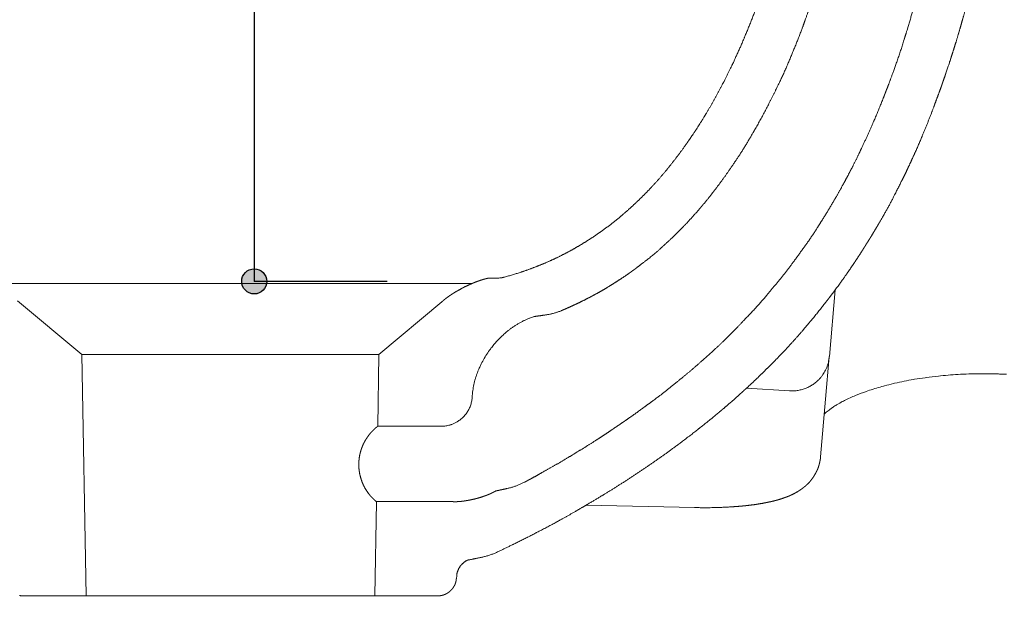
# Model space of a CAD drawing. Units: millimetres. Extents: x -990 to 960, y -1385 to 1442.
# Drawn here: x 523 to 680, y -659 to -566 of the extents above; entities that cross this region are included whole.
import ezdxf

# ---------------------------------------------------------------- set-up
doc = ezdxf.new("R2010")
doc.units = ezdxf.units.MM
doc.header["$LTSCALE"] = 50.8
doc.header["$PDMODE"] = 1
doc.header["$PDSIZE"] = -2
doc.layers.add('ADF70-2002', color=7, linetype='Continuous')
doc.layers.add('notes', color=7, linetype='Continuous')
doc.styles.add('ＭＳ ゴシック', font='txt', dxfattribs={"bigfont": 'ＭＳ ゴシック'})
doc.dimstyles.new('tform線あり', dxfattribs={"dimtxt": 24.432617, "dimasz": 3.999756, "dimexe": 0, "dimexo": 25, "dimgap": 0.5, "dimtad": 1, "dimdec": 1, "dimzin": 11, "dimdsep": 46, "dimtxsty": 'ＭＳ ゴシック', "dimblk": 'DOT', "dimcen": 0, "dimazin": 0, "dimtfac": 1, "dimtdec": 1, "dimtix": 1, "dimtmove": 0, "dimatfit": 0, "dimldrblk": 'DOT', "dimfxl": 1, "dimfrac": 2, "dimtolj": 1, "dimtzin": 11, "dimarcsym": 0})

# ---------------------------------------------------------------- blocks, each defined once
blk = doc.blocks.new('*D15')
at = {"linetype": 'Continuous', "lineweight": -2}
h = blk.add_hatch(color=0, dxfattribs=at)
edge = h.paths.add_edge_path()
edge.add_arc((557.09, -752.14), 2, 0, 360, ccw=False)
h = blk.add_hatch(color=0, dxfattribs=at)
edge = h.paths.add_edge_path()
edge.add_arc((782.09, -752.14), 2, 0, 360, ccw=False)
at = {"color": 0, "linetype": 'Continuous', "lineweight": -2}
for p, q in [((782.09, -647.34), (782.09, -752.14)), ((557.09, -683.18), (557.09, -752.14)), ((782.09, -752.14), (557.09, -752.14))]:
    blk.add_line(p, q, dxfattribs=at)
for centre in [(557.09, -752.14), (782.09, -752.14)]:
    blk.add_circle(centre, 2, dxfattribs=at)
at = {"layer": 'Defpoints', "color": 0, "lineweight": 0}
for p in [(782.09, -622.34), (557.09, -658.18), (782.09, -752.14)]:
    blk.add_point(p, dxfattribs=at)
at = {"color": 0, "insert": (645.78, -718.27), "char_height": 24.433, "attachment_point": 1, "line_spacing_factor": 0.782827, "style": 'ＭＳ ゴシック'}
blk.add_mtext('225', dxfattribs=at)
blk = doc.blocks.new('_DOT')
at = {"color": 0, "linetype": 'ByBlock', "lineweight": -2}
blk.add_line((-0.5, 0), (-1, 0), dxfattribs=at)
at = {"color": 0, "linetype": 'ByBlock', "lineweight": -2, "const_width": 0.5}
blk.add_lwpolyline([(-0.25, 0, 1), (0.25, 0, 1)], format="xyb", close=True, dxfattribs=at)
blk = doc.blocks.new('*D16')
at = {"linetype": 'Continuous', "lineweight": -2}
h = blk.add_hatch(color=0, dxfattribs=at)
edge = h.paths.add_edge_path()
edge.add_arc((560.84, -478.06), 2, 0, 360, ccw=False)
h = blk.add_hatch(color=0, dxfattribs=at)
edge = h.paths.add_edge_path()
edge.add_arc((560.84, -608.06), 2, 0, 360, ccw=False)
at = {"color": 0, "linetype": 'Continuous', "lineweight": -2}
for p, q in [((560.84, -478.06), (560.84, -307.98)), ((582.04, -478.06), (560.84, -478.06)), ((560.84, -478.06), (560.84, -608.06)), ((582.04, -608.06), (560.84, -608.06))]:
    blk.add_line(p, q, dxfattribs=at)
for centre in [(560.84, -478.06), (560.84, -608.06)]:
    blk.add_circle(centre, 2, dxfattribs=at)
at = {"layer": 'Defpoints', "color": 0, "lineweight": 0}
for p in [(557.04, -478.06), (560.84, -478.06), (557.04, -608.06)]:
    blk.add_point(p, dxfattribs=at)
at = {"color": 0, "insert": (526.96, -450.86), "char_height": 24.433, "attachment_point": 1, "rotation": 90, "line_spacing_factor": 0.782827, "style": 'ＭＳ ゴシック'}
blk.add_mtext('130(深さ)', dxfattribs=at)

msp = doc.modelspace()

# ---------------------------------------------------------------- linework, layer by layer
at = {"layer": 'ADF70-2002', "color": 7, "linetype": 'Continuous', "lineweight": 15}
for p, q in [((518.69, -608.41), (595.57, -608.41)), ((653.45, -609.41), (652.54, -620.04)), ((523.11, -611.14), (533.35, -619.71)), ((580.73, -619.72), (590.74, -611.33)), ((533.35, -619.72), (580.73, -619.72)), ((534.04, -658.18), (533.35, -619.72)), ((580.52, -631.16), (580.73, -619.74)), ((651.92, -626.82), (652.51, -620.04)), ((639.32, -625.08), (646.19, -625.5)), ((595.59, -626.6), (595.59, -626.49)), ((651.92, -626.82), (651.13, -636.01)), ((590.6, -631.16), (580.52, -631.16)), ((580.06, -658.18), (580.32, -643.18)), ((592.42, -643.16), (580.32, -643.16)), ((631.07, -644.1), (613.72, -643.74)), ((593.12, -654.96), (593.06, -655.44)), ((524.01, -658.18), (534.03, -658.18)), ((534.04, -658.18), (580.06, -658.18)), ((580.06, -658.18), (590.07, -658.18))]:
    msp.add_line(p, q, dxfattribs=at)
at = {"layer": 'ADF70-2002', "color": 7, "linetype": 'Continuous', "lineweight": 15, "flags": 128}
for points in [[(595.59, -626.49), (595.59, -626.37, -0.016019), (595.64, -625.77), (595.65, -625.71, -0.010203), (595.72, -625.22, -0.00992), (595.8, -624.75), (595.8, -624.74, -0.009634), (595.91, -624.27), (595.91, -624.26, -0.009367), (596.03, -623.79), (596.03, -623.79, -0.00912), (596.18, -623.31), (596.18, -623.31, -0.008894), (596.34, -622.84), (596.34, -622.84, -0.008731), (596.51, -622.37), (596.56, -622.25, -0.016855), (596.87, -621.56), (596.92, -621.45, -0.016289), (597.39, -620.55), (597.39, -620.55, -0.015912), (597.92, -619.68), (597.92, -619.68, -0.015709), (598.5, -618.84), (598.58, -618.73, -0.015694), (599.06, -618.13), (599.06, -618.13, -0.007875), (599.56, -617.56), (599.56, -617.56, -0.015992), (600.09, -617.01), (600.09, -617.01, -0.008109), (600.64, -616.49), (600.64, -616.48, -0.016685), (601.22, -615.99), (601.32, -615.91, -0.008598), (601.71, -615.61), (601.71, -615.61, -0.008769), (602.12, -615.32), (602.12, -615.32, -0.008984), (602.53, -615.04), (602.53, -615.04, -0.00922), (602.95, -614.79), (602.95, -614.78, -0.009477), (603.38, -614.54), (603.38, -614.54, -0.009755), (603.82, -614.32), (603.82, -614.32, -0.010051), (604.26, -614.12, -0.010333), (604.7, -613.93), (604.76, -613.91, -0.016186), (605.33, -613.71), (605.38, -613.69), (605.44, -613.67)], [(652.51, -620.04, -0.009715), (652.48, -620.32), (652.48, -620.35, -0.019129), (652.43, -620.68), (652.41, -620.74, -0.018987), (652.31, -621.17), (652.31, -621.17, -0.018805), (652.18, -621.59), (652.18, -621.59, -0.018604), (652.01, -621.99), (652.01, -621.99, -0.0184), (651.82, -622.38), (651.82, -622.38, -0.018206), (651.6, -622.75), (651.6, -622.75, -0.018036), (651.36, -623.1), (651.36, -623.1, -0.017897), (651.09, -623.44), (651.09, -623.44, -0.017798), (650.8, -623.75, -0.017748), (650.49, -624.04), (650.45, -624.08, -0.017737), (650.2, -624.28, -0.008882), (649.94, -624.47), (649.94, -624.47, -0.017808), (649.67, -624.64, -0.008945), (649.39, -624.8), (649.39, -624.8, -0.017987), (649.11, -624.95), (649.1, -624.95, -0.009053), (648.81, -625.08), (648.81, -625.08, -0.018234), (648.51, -625.19), (648.51, -625.19, -0.009191), (648.2, -625.29), (648.19, -625.29, -0.01852), (647.88, -625.37), (647.88, -625.37, -0.00934), (647.56, -625.43), (647.55, -625.43, -0.018801), (647.23, -625.48), (647.23, -625.48, -0.009476), (646.89, -625.5), (646.89, -625.5, -0.019027), (646.56, -625.51), (646.5, -625.51, -0.011942), (646.21, -625.5), (646.19, -625.5)], [(651.71, -629.24, -0.020691), (651.74, -629.21), (651.75, -629.2, -0.022256), (651.79, -629.15), (651.87, -629.07, 0.013005), (651.93, -629), (652.01, -628.93, -0.004287), (652.31, -628.68, -0.009289), (652.63, -628.44), (652.66, -628.42, -0.014479), (653.04, -628.14), (653.12, -628.09, -0.011665), (653.68, -627.74), (653.79, -627.67, -0.013458), (654.58, -627.23), (654.75, -627.14, -0.014177), (655.6, -626.72, -0.008458), (656.47, -626.34), (656.81, -626.2, -0.016935), (658.39, -625.61), (658.93, -625.42, -0.010104), (660.04, -625.07, -0.005168), (661.16, -624.75), (661.31, -624.71, -0.008523), (662.74, -624.35), (662.93, -624.3, -0.007725), (664.44, -623.97, -0.009255), (665.97, -623.69), (666.07, -623.67, -0.006808), (667.82, -623.41), (667.94, -623.4, -0.007453), (669.92, -623.15), (670.25, -623.12, -0.007779), (671.85, -622.97, -0.005177), (673.44, -622.87), (673.48, -622.87, -0.008747), (675.16, -622.8), (675.78, -622.79, -0.008179), (677.39, -622.79), (677.77, -622.79, 0.000111), (678.63, -622.8, -0.005162), (679.49, -622.82), (679.66, -622.83, -0.004299), (680.75, -622.87)], [(595.59, -626.6), (595.58, -626.62, -0.01754), (595.55, -626.95), (595.55, -626.95, -0.017311), (595.49, -627.27), (595.49, -627.27, -0.017106), (595.4, -627.59), (595.4, -627.59, -0.01688), (595.3, -627.9), (595.3, -627.9, -0.016645), (595.18, -628.2), (595.18, -628.2, -0.016413), (595.04, -628.48), (595.04, -628.48, -0.016195), (594.88, -628.76), (594.88, -628.76, -0.016), (594.71, -629.03), (594.71, -629.03, -0.015834), (594.51, -629.28, -0.015709), (594.31, -629.52, -0.015614), (594.08, -629.75, -0.015562), (593.85, -629.96, -0.015553), (593.6, -630.16), (593.57, -630.19, -0.015597), (593.37, -630.32, -0.007823), (593.17, -630.45), (593.17, -630.45, -0.015728), (592.96, -630.57), (592.89, -630.61, -0.015871), (592.68, -630.71, -0.007992), (592.46, -630.81), (592.46, -630.81, -0.016129), (592.23, -630.89), (592.19, -630.9, -0.016337), (591.88, -631), (591.88, -631, -0.016557), (591.57, -631.07), (591.57, -631.07, -0.01678), (591.25, -631.12), (591.24, -631.12, -0.016995), (590.93, -631.15), (590.92, -631.15, -0.015026), (590.63, -631.16), (590.61, -631.16)], [(593.12, -654.96), (593.12, -654.9, -0.016345), (593.13, -654.78), (593.13, -654.78, -0.011209), (593.15, -654.67, -0.010761), (593.17, -654.57), (593.17, -654.57, -0.010344), (593.19, -654.47), (593.19, -654.47, -0.009967), (593.22, -654.37), (593.22, -654.37, -0.009629), (593.26, -654.27), (593.26, -654.27, -0.009332), (593.29, -654.17), (593.29, -654.17, -0.009073), (593.33, -654.07), (593.33, -654.07, -0.008896), (593.38, -653.97), (593.39, -653.95, -0.017171), (593.47, -653.8), (593.47, -653.8, -0.008408), (593.55, -653.66), (593.55, -653.66, -0.016629), (593.64, -653.52), (593.64, -653.52, -0.008275), (593.74, -653.39), (593.74, -653.39, -0.016715), (593.84, -653.26), (593.86, -653.24, -0.008495), (593.93, -653.16), (593.93, -653.16, -0.00862), (594.01, -653.08), (594.01, -653.08, -0.008791), (594.09, -653), (594.09, -653, -0.009), (594.17, -652.93), (594.17, -652.93, -0.009247), (594.25, -652.86), (594.25, -652.86, -0.009533), (594.33, -652.8), (594.33, -652.8, -0.009859), (594.42, -652.73), (594.42, -652.73, -0.010224), (594.5, -652.68, -0.010614), (594.59, -652.62), (594.6, -652.62, -0.013919), (594.7, -652.57), (594.71, -652.56, -0.013207), (594.8, -652.52), (594.81, -652.51, -0.010741), (594.89, -652.48), (594.9, -652.48)], [(524.01, -658.18), (523.98, -658.18, -0.021597), (523.77, -658.17), (523.75, -658.17, -0.014202), (523.59, -658.15), (523.59, -658.15, -0.014043), (523.43, -658.12)]]:
    msp.add_lwpolyline(points, format="xyb", dxfattribs=at)
at = {"layer": 'ADF70-2002', "color": 7, "linetype": 'Continuous', "lineweight": 15}
for points, weights, knots in [([(684.16, -498.58), (684.09, -499.75), (684.02, -500.92), (683.86, -503.41), (683.65, -505.89), (683.58, -506.61), (683.52, -507.33), (683.44, -508.38), (683.34, -509.42), (683.24, -510.47), (683.14, -511.51), (683.11, -511.88), (683.07, -512.25), (682.95, -513.47), (682.83, -514.7), (682.71, -515.92), (682.58, -517.14), (682.53, -517.58), (682.48, -518.03), (682.26, -520.13), (682.01, -522.24), (681.91, -523.08), (681.81, -523.92), (681.67, -525.11), (681.52, -526.3), (681.37, -527.49), (681.21, -528.69), (681.05, -529.89), (680.88, -531.09), (680.79, -531.75), (680.69, -532.42), (680.44, -534.27), (680.15, -536.11), (680.11, -536.34), (680.07, -536.57), (679.86, -537.95), (679.63, -539.32), (679.41, -540.7), (679.17, -542.07), (679.09, -542.53), (679.02, -542.98), (678.8, -544.22), (678.57, -545.45), (678.57, -545.47), (678.56, -545.49), (678.34, -546.68), (678.11, -547.86), (677.88, -549.05), (677.64, -550.23), (677.44, -551.17), (677.25, -552.1), (677.01, -553.27), (676.74, -554.43), (676.47, -555.6), (676.25, -556.59), (676.03, -557.59), (675.79, -558.58), (675.68, -559.02), (675.58, -559.46), (675.12, -561.33), (674.62, -563.19), (674.51, -563.62), (674.39, -564.05), (674.1, -565.15), (673.78, -566.25), (673.47, -567.34), (673.15, -568.44), (673.12, -568.54), (673.09, -568.65), (672.71, -569.95), (672.29, -571.24), (672.09, -571.89), (671.88, -572.53), (671.36, -574.16), (670.79, -575.78), (670.65, -576.19), (670.51, -576.59), (670.23, -577.4), (669.93, -578.2), (669.63, -578.99), (669.33, -579.8), (669.26, -580.01), (669.18, -580.22), (668.73, -581.44), (668.24, -582.65), (667.74, -583.87), (667.24, -585.1), (666.58, -586.7), (665.85, -588.27), (665.12, -589.85), (664.79, -590.55), (664.45, -591.25), (664.1, -591.95), (663.51, -593.12), (662.92, -594.3), (661.92, -596.29), (660.78, -598.2), (660.42, -598.82), (660.06, -599.43), (659.65, -600.12), (659.24, -600.8), (658.82, -601.49), (658.39, -602.16), (658.03, -602.73), (657.67, -603.31), (657.14, -604.13), (656.6, -604.95), (656.54, -605.02), (656.49, -605.1), (656.05, -605.76), (655.6, -606.41), (655.16, -607.07), (654.69, -607.71), (654.49, -607.98), (654.3, -608.26), (653.44, -609.45), (652.55, -610.61), (652.31, -610.92), (652.08, -611.22), (650.73, -612.99), (649.29, -614.68), (648.78, -615.28), (648.28, -615.88), (647.35, -616.98), (646.37, -618.03), (645.39, -619.09), (644.58, -619.94), (643.77, -620.79), (642.94, -621.61), (642.22, -622.32), (641.5, -623.02), (640.62, -623.88), (639.71, -624.72), (638.8, -625.55), (637.94, -626.33), (637.08, -627.11), (636.2, -627.86), (635.82, -628.18), (635.43, -628.51), (633.79, -629.91), (632.09, -631.24), (631.79, -631.48), (631.49, -631.71), (629.54, -633.25), (627.54, -634.71), (627.39, -634.82), (627.23, -634.93), (625.54, -636.17), (623.8, -637.36), (622.07, -638.54), (620.31, -639.69), (618.55, -640.83), (616.76, -641.92), (616.45, -642.11), (616.15, -642.29), (614.31, -643.41), (612.44, -644.49), (612.29, -644.58), (612.14, -644.67), (610.57, -645.57), (608.99, -646.44), (608.98, -646.44), (608.98, -646.44), (607.4, -647.3), (605.8, -648.13), (605.78, -648.14), (605.75, -648.15), (604.2, -648.95), (602.64, -649.72), (602.55, -649.77), (602.46, -649.81), (601.08, -650.49), (599.69, -651.15), (598.3, -651.81), (596.79, -652.1), (595.84, -652.29), (594.89, -652.48), (594.93, -652.47), (594.98, -652.45)], [1, 1, 1, 0.999944995293, 1, 1, 1, 0.99999064931, 1, 0.999999785218, 1, 1, 1, 0.999995945026, 1, 0.999995816486, 1, 1, 1, 0.999984676044, 1, 1, 1, 0.999984677521, 1, 1, 1, 0.99999197465, 1, 1, 1, 0.999965035065, 1, 1, 1, 0.999996351799, 1, 0.999992988168, 1, 1, 1, 0.999965745867, 1, 1, 1, 0.999995227981, 1, 0.99998132708, 1, 1, 1, 0.999945787251, 1, 1, 1, 0.999935052768, 1, 1, 1, 0.999945942157, 1, 1, 1, 0.999960390479, 1, 0.999995140729, 1, 1, 1, 0.999923075923, 1, 1, 1, 0.999910218333, 1, 1, 1, 0.999940242468, 1, 0.99999498661, 1, 1, 1, 0.999844630363, 1, 1, 1, 0.999708816322, 1, 1, 1, 0.999939482432, 1, 1, 1, 0.999432579665, 1, 1, 1, 0.999984708287, 1, 0.999939396624, 1, 1, 1, 0.99994437908, 1, 1, 1, 0.999971162203, 1, 0.999941342977, 1, 1, 1, 0.999899307829, 1, 1, 1, 0.99968558876, 1, 1, 1, 0.999739778442, 1, 1, 1, 0.999827466608, 1, 1, 1, 0.999853725923, 1, 1, 1, 0.999870726099, 1, 1, 1, 0.999825042795, 1, 1, 1, 0.999839977918, 1, 1, 1, 0.999879328496, 1, 0.999934632938, 1, 0.999877092945, 1, 1, 1, 0.999943411989, 1, 1, 1, 0.999922096765, 1, 1, 1, 0.999933241138, 1, 1, 1, 0.999957986741, 1, 1, 1, 0.999963972223, 1, 0.992496332469, 1, 1, 1, 1, 1], [0, 0, 0, 1, 1, 2, 2, 3, 3, 4, 4, 5, 5, 6, 6, 7, 7, 8, 8, 9, 9, 10, 10, 11, 11, 12, 12, 13, 13, 14, 14, 15, 15, 16, 16, 17, 17, 18, 18, 19, 19, 20, 20, 21, 21, 22, 22, 23, 23, 24, 24, 25, 25, 26, 26, 27, 27, 28, 28, 29, 29, 30, 30, 31, 31, 32, 32, 33, 33, 34, 34, 35, 35, 36, 36, 37, 37, 38, 38, 39, 39, 40, 40, 41, 41, 42, 42, 43, 43, 44, 44, 45, 45, 46, 46, 47, 47, 48, 48, 49, 49, 50, 50, 51, 51, 52, 52, 53, 53, 54, 54, 55, 55, 56, 56, 57, 57, 58, 58, 59, 59, 60, 60, 61, 61, 62, 62, 63, 63, 64, 64, 65, 65, 66, 66, 67, 67, 68, 68, 69, 69, 70, 70, 71, 71, 72, 72, 73, 73, 74, 74, 75, 75, 76, 76, 77, 77, 78, 78, 79, 79, 80, 80, 81, 81, 82, 82, 83, 83, 84, 84, 85, 85, 86, 86, 87, 87, 88, 88, 89, 89, 89]), ([(676.17, -498.11), (676.17, -498.17), (676.16, -498.22), (676.01, -500.68), (675.83, -503.14), (675.78, -503.7), (675.74, -504.26), (675.64, -505.59), (675.53, -506.92), (675.41, -508.25), (675.29, -509.58), (675.18, -510.91), (675.04, -512.23), (674.99, -512.78), (674.93, -513.32), (674.69, -515.74), (674.42, -518.15), (674.15, -520.56), (673.86, -522.97), (673.8, -523.47), (673.74, -523.97), (673.56, -525.45), (673.36, -526.93), (673.15, -528.42), (673, -529.53), (672.86, -530.65), (672.7, -531.77), (672.64, -532.18), (672.57, -532.6), (672.37, -534), (672.16, -535.39), (672.11, -535.66), (672.07, -535.93), (671.94, -536.78), (671.79, -537.63), (671.75, -537.9), (671.7, -538.16), (671.64, -538.48), (671.59, -538.81), (671.54, -539.13), (671.49, -539.45), (671.31, -540.55), (671.12, -541.66), (670.71, -544.2), (670.19, -546.71), (669.91, -548.08), (669.63, -549.46), (668.89, -553.06), (668.02, -556.63), (667.9, -557.11), (667.78, -557.59), (667.15, -560.2), (666.43, -562.79), (665.71, -565.38), (664.93, -567.95), (664.7, -568.69), (664.47, -569.43), (663.89, -571.35), (663.22, -573.23), (662.54, -575.12), (662.24, -575.94), (661.94, -576.77), (661.61, -577.59), (661.41, -578.1), (661.21, -578.62), (660.49, -580.46), (659.71, -582.28), (659.64, -582.45), (659.57, -582.61), (658.64, -584.76), (657.64, -586.87), (657.43, -587.31), (657.23, -587.75), (656.58, -589.1), (655.88, -590.43), (655.8, -590.58), (655.72, -590.74), (655.18, -591.76), (654.63, -592.77), (654.08, -593.78), (653.5, -594.78), (653.34, -595.04), (653.18, -595.31), (652.29, -596.84), (651.34, -598.35), (650.97, -598.93), (650.6, -599.52), (649.69, -600.97), (648.68, -602.36), (647.68, -603.75), (646.63, -605.18), (645.59, -606.6), (644.47, -607.96), (643.51, -609.1), (642.56, -610.25), (641.35, -611.69), (640.06, -613.06), (638.76, -614.42), (637.26, -615.98), (635.75, -617.54), (634.14, -618.99), (633, -620.01), (631.86, -621.03), (630.78, -622), (629.66, -622.92), (628.54, -623.84), (627.14, -624.97), (625.74, -626.11), (624.28, -627.17), (623.63, -627.65), (622.97, -628.13), (621.55, -629.17), (620.11, -630.17), (619.79, -630.4), (619.46, -630.62), (618.67, -631.17), (617.87, -631.7), (617.08, -632.24), (615.83, -633.06), (614.58, -633.87), (613.31, -634.65), (612.16, -635.35), (611.01, -636.05), (609.69, -636.86), (608.34, -637.61), (606.99, -638.37), (606.24, -638.8), (605.5, -639.23), (604.74, -639.63), (604.4, -639.81), (604.07, -639.99), (602.64, -640.75), (601.06, -641.09), (600.19, -641.28), (599.32, -641.47)], [1, 1, 1, 0.999977170742, 1, 1, 1, 0.999988803206, 1, 1, 1, 0.999988491462, 1, 1, 1, 0.999981254966, 1, 0.999989336736, 1, 1, 1, 0.999963982994, 1, 1, 1, 0.999977658033, 1, 1, 1, 0.999985137758, 1, 1, 1, 0.999966788187, 1, 1, 1, 0.999979392928, 1, 0.999996788004, 1, 1, 1, 0.999806683005, 1, 1, 1, 0.99983234279, 1, 1, 1, 0.999880663401, 1, 0.999911853, 1, 1, 1, 0.999736514386, 1, 1, 1, 0.999946623754, 1, 1, 1, 0.999858244944, 1, 1, 1, 0.999829848837, 1, 1, 1, 0.999769782438, 1, 1, 1, 0.999982150267, 1, 0.999875992966, 1, 1, 1, 0.999861954218, 1, 1, 1, 0.999499012338, 1, 1, 1, 0.999485697551, 1, 1, 1, 0.999439774466, 1, 1, 1, 0.999332145158, 1, 1, 1, 0.999743829078, 1, 1, 1, 0.999695723934, 1, 1, 1, 0.999933240885, 1, 1, 1, 0.999952138783, 1, 1, 1, 0.999854752086, 1, 1, 1, 0.999842705781, 1, 1, 1, 0.999907388411, 1, 1, 1, 0.990193141655, 1, 1, 1], [0, 0, 0, 1, 1, 2, 2, 3, 3, 4, 4, 5, 5, 6, 6, 7, 7, 8, 8, 9, 9, 10, 10, 11, 11, 12, 12, 13, 13, 14, 14, 15, 15, 16, 16, 17, 17, 18, 18, 19, 19, 20, 20, 21, 21, 22, 22, 23, 23, 24, 24, 25, 25, 26, 26, 27, 27, 28, 28, 29, 29, 30, 30, 31, 31, 32, 32, 33, 33, 34, 34, 35, 35, 36, 36, 37, 37, 38, 38, 39, 39, 40, 40, 41, 41, 42, 42, 43, 43, 44, 44, 45, 45, 46, 46, 47, 47, 48, 48, 49, 49, 50, 50, 51, 51, 52, 52, 53, 53, 54, 54, 55, 55, 56, 56, 57, 57, 58, 58, 59, 59, 60, 60, 61, 61, 62, 62, 63, 63, 64, 64, 65, 65, 66, 66, 67, 67, 67]), ([(649.37, -530.47), (648.99, -532.89), (648.54, -535.31), (648.51, -535.52), (648.47, -535.73), (647.95, -538.57), (647.34, -541.39), (647.22, -541.95), (647.1, -542.51), (646.57, -545), (645.97, -547.48), (645.93, -547.62), (645.9, -547.75), (645.36, -549.95), (644.77, -552.14), (644.77, -552.14), (644.77, -552.14), (644.18, -554.33), (643.53, -556.49), (643.53, -556.5), (643.53, -556.5), (642.87, -558.66), (642.15, -560.8), (642.15, -560.8), (642.15, -560.8), (641.43, -562.93), (640.64, -565.04), (640.64, -565.04), (640.64, -565.04), (639.85, -567.14), (638.98, -569.2), (638.95, -569.27), (638.92, -569.34), (638.11, -571.26), (637.22, -573.15), (637.1, -573.41), (636.98, -573.66), (636.33, -575.04), (635.62, -576.4), (635.59, -576.46), (635.55, -576.52), (634.91, -577.75), (634.24, -578.96), (633.57, -580.17), (632.86, -581.35), (632.71, -581.59), (632.57, -581.83), (631.86, -583.01), (631.1, -584.15), (631.02, -584.27), (630.94, -584.39), (630.33, -585.3), (629.7, -586.2), (629.7, -586.2), (629.7, -586.2), (629.06, -587.1), (628.4, -587.98), (628.4, -587.98), (628.4, -587.98), (627.74, -588.85), (627.05, -589.71), (627.05, -589.71), (627.05, -589.71), (626.37, -590.56), (625.65, -591.39), (624.93, -592.22), (624.19, -593.02), (623.44, -593.82), (622.66, -594.59), (621.89, -595.36), (621.08, -596.1), (621.08, -596.1), (621.08, -596.1), (620.27, -596.85), (619.43, -597.55), (619.43, -597.55), (619.43, -597.56), (618.59, -598.26), (617.72, -598.94), (617.72, -598.94), (617.72, -598.94), (616.85, -599.61), (615.95, -600.25), (615.94, -600.25), (615.94, -600.25), (615.03, -600.89), (614.1, -601.49), (614.1, -601.49), (614.09, -601.49), (613.15, -602.09), (612.18, -602.65), (612.18, -602.65), (612.17, -602.66), (611.2, -603.22), (610.19, -603.73), (610.19, -603.73), (610.18, -603.74), (609.17, -604.26), (608.13, -604.73), (608.12, -604.73), (608.12, -604.73), (607.07, -605.21), (605.99, -605.63), (605.98, -605.64), (605.98, -605.64), (604.89, -606.07), (603.78, -606.45), (603.62, -606.5), (603.47, -606.55), (602.05, -607.03), (600.6, -607.41), (600.44, -607.45), (600.29, -607.49), (600.14, -607.53), (598.08, -607.57)], [1, 0.999931010847, 1, 1, 1, 0.999879387936, 1, 1, 1, 0.999906799756, 1, 1, 1, 0.999917152782, 1, 1, 1, 0.999896816263, 1, 1, 1, 0.99987311271, 1, 1, 1, 0.99984519854, 1, 1, 1, 0.999813619037, 1, 1, 1, 0.999776492492, 1, 1, 1, 0.999798180026, 1, 1, 1, 0.999926574372, 1, 0.999816499279, 1, 1, 1, 0.999780331408, 1, 1, 1, 0.999893087079, 1, 1, 1, 0.999879553114, 1, 1, 1, 0.999865439207, 1, 1, 1, 0.999850424352, 1, 0.999834545316, 1, 0.999818274996, 1, 0.999801478181, 1, 1, 1, 0.999784702674, 1, 1, 1, 0.999768286789, 1, 1, 1, 0.999752674187, 1, 1, 1, 0.999738346019, 1, 1, 1, 0.999725793964, 1, 1, 1, 0.999715486689, 1, 1, 1, 0.999707832962, 1, 1, 1, 0.999703146032, 1, 1, 1, 0.99970001645, 1, 1, 1, 0.999336978153, 1, 1, 1, 1, 1], [0, 0, 0, 1, 1, 2, 2, 3, 3, 4, 4, 5, 5, 6, 6, 7, 7, 8, 8, 9, 9, 10, 10, 11, 11, 12, 12, 13, 13, 14, 14, 15, 15, 16, 16, 17, 17, 18, 18, 19, 19, 20, 20, 21, 21, 22, 22, 23, 23, 24, 24, 25, 25, 26, 26, 27, 27, 28, 28, 29, 29, 30, 30, 31, 31, 32, 32, 33, 33, 34, 34, 35, 35, 36, 36, 37, 37, 38, 38, 39, 39, 40, 40, 41, 41, 42, 42, 43, 43, 44, 44, 45, 45, 46, 46, 47, 47, 48, 48, 49, 49, 50, 50, 51, 51, 52, 52, 53, 53, 54, 54, 55, 55, 56, 56, 57, 57, 57]), ([(657.35, -531.43), (657.26, -531.95), (657.17, -532.46), (656.96, -533.66), (656.75, -534.86), (656.54, -536.06), (656.14, -538.29), (656.14, -538.3), (656.14, -538.32), (655.74, -540.52), (655.27, -542.71), (654.79, -544.89), (654.61, -545.73), (654.42, -546.58), (654.22, -547.42), (654.14, -547.77), (654.05, -548.12), (653.71, -549.57), (653.34, -551.02), (652.98, -552.46), (652.59, -553.9), (652.53, -554.13), (652.47, -554.35), (651.97, -556.24), (651.41, -558.11), (651.23, -558.7), (651.05, -559.29), (650.14, -562.35), (649.05, -565.35), (648.73, -566.24), (648.41, -567.13), (647.83, -568.73), (647.19, -570.3), (646.55, -571.87), (645.89, -573.44), (645.22, -575.01), (644.48, -576.54), (644.2, -577.09), (643.93, -577.65), (643.15, -579.26), (642.31, -580.85), (641.47, -582.44), (640.57, -584), (640.45, -584.21), (640.33, -584.42), (639.67, -585.56), (638.98, -586.68), (638.95, -586.73), (638.92, -586.78), (638.29, -587.8), (637.62, -588.79), (637.6, -588.82), (637.57, -588.86), (636.95, -589.78), (636.32, -590.69), (636.29, -590.72), (636.27, -590.76), (635.69, -591.59), (635.08, -592.41), (634.48, -593.22), (633.86, -594.02), (633.83, -594.07), (633.79, -594.12), (633.1, -595.01), (632.36, -595.87), (632.13, -596.14), (631.91, -596.41), (630.72, -597.79), (629.46, -599.1), (629.14, -599.44), (628.81, -599.77), (628.2, -600.41), (627.56, -601.02), (626.91, -601.62), (625.85, -602.6), (624.78, -603.59), (623.63, -604.48), (622.99, -604.97), (622.35, -605.47), (621.98, -605.76), (621.6, -606.05), (621.21, -606.33), (620.83, -606.6), (620.71, -606.69), (620.59, -606.78), (619.96, -607.22), (619.31, -607.64), (619.18, -607.73), (619.05, -607.81), (618.15, -608.4), (617.22, -608.96), (617.18, -608.99), (617.14, -609.02), (616.13, -609.63), (615.08, -610.19), (614.82, -610.33), (614.55, -610.48), (613.84, -610.86), (613.12, -611.21), (612.39, -611.57), (611.66, -611.91), (611.65, -611.91), (611.63, -611.92), (610.88, -612.27), (610.11, -612.6), (609.97, -612.66), (609.83, -612.72), (608.59, -613.22), (607.27, -613.41), (606.35, -613.54), (605.44, -613.67)], [1, 1, 1, 0.999999830862, 1, 1, 1, 1, 1, 0.999839112429, 1, 1, 1, 0.999980892214, 1, 1, 1, 0.999975728036, 1, 0.999969715039, 1, 1, 1, 0.999896675981, 1, 1, 1, 0.999608805547, 1, 1, 1, 0.999794546174, 1, 1, 1, 0.999607875588, 1, 1, 1, 0.999895733979, 1, 0.999789853489, 1, 1, 1, 0.999896965833, 1, 1, 1, 0.999810136423, 1, 1, 1, 0.999963778136, 1, 1, 1, 0.999909342366, 1, 0.999942816891, 1, 1, 1, 0.999686626611, 1, 1, 1, 0.999580539368, 1, 1, 1, 0.999671374122, 1, 1, 1, 0.999111137108, 1, 1, 1, 0.999931601242, 1, 0.999963646609, 1, 1, 1, 0.999754155446, 1, 1, 1, 0.999901155468, 1, 1, 1, 0.99963128301, 1, 1, 1, 0.99981049586, 1, 0.999957730011, 1, 1, 1, 0.999902049643, 1, 1, 1, 0.993113828405, 1, 1, 1], [0, 0, 0, 1, 1, 2, 2, 3, 3, 4, 4, 5, 5, 6, 6, 7, 7, 8, 8, 9, 9, 10, 10, 11, 11, 12, 12, 13, 13, 14, 14, 15, 15, 16, 16, 17, 17, 18, 18, 19, 19, 20, 20, 21, 21, 22, 22, 23, 23, 24, 24, 25, 25, 26, 26, 27, 27, 28, 28, 29, 29, 30, 30, 31, 31, 32, 32, 33, 33, 34, 34, 35, 35, 36, 36, 37, 37, 38, 38, 39, 39, 40, 40, 41, 41, 42, 42, 43, 43, 44, 44, 45, 45, 46, 46, 47, 47, 48, 48, 49, 49, 50, 50, 51, 51, 52, 52, 53, 53, 54, 54, 55, 55, 55]), ([(590.74, -611.33), (590.74, -611.32), (590.75, -611.31), (590.89, -611.19), (591.02, -611.08), (591.02, -611.08), (591.02, -611.08), (591.16, -610.96), (591.3, -610.85), (591.44, -610.74), (591.58, -610.64), (591.58, -610.63), (591.59, -610.63), (591.74, -610.52), (591.89, -610.42), (591.89, -610.41), (591.89, -610.41), (592.05, -610.3), (592.21, -610.2), (592.21, -610.2), (592.21, -610.19), (592.38, -610.09), (592.55, -609.98), (592.55, -609.98), (592.55, -609.98), (592.72, -609.87), (592.89, -609.77), (592.89, -609.77), (592.9, -609.76), (593.07, -609.66), (593.25, -609.56), (593.3, -609.53), (593.34, -609.5), (593.62, -609.35), (593.89, -609.2), (593.99, -609.15), (594.08, -609.1), (594.36, -608.95), (594.65, -608.82), (594.7, -608.79), (594.75, -608.77), (594.93, -608.68), (595.12, -608.59), (595.13, -608.59), (595.13, -608.59), (595.31, -608.51), (595.5, -608.43), (595.51, -608.43), (595.51, -608.43), (595.69, -608.35), (595.88, -608.27), (595.88, -608.27), (595.88, -608.27), (596.07, -608.19), (596.25, -608.12), (596.25, -608.12), (596.26, -608.12), (596.44, -608.05), (596.62, -607.99), (596.62, -607.99), (596.62, -607.99), (596.8, -607.92), (596.97, -607.87), (597, -607.86), (597.02, -607.85), (597.15, -607.81), (597.28, -607.77), (597.41, -607.73), (597.53, -607.7), (597.66, -607.66), (597.78, -607.63), (597.8, -607.63), (597.82, -607.63), (597.94, -607.6), (598.06, -607.57), (598.07, -607.57), (598.08, -607.57)], [1, 1, 1, 0.999757909057, 1, 1, 1, 0.999859070464, 1, 0.999889529132, 1, 1, 1, 0.99991104748, 1, 1, 1, 0.999926194567, 1, 1, 1, 0.999936954199, 1, 1, 1, 0.999944589502, 1, 1, 1, 0.999949178338, 1, 1, 1, 0.999819291313, 1, 1, 1, 0.999824751223, 1, 1, 1, 0.999954168386, 1, 1, 1, 0.999951167109, 1, 1, 1, 0.999946406183, 1, 1, 1, 0.999939488145, 1, 1, 1, 0.999929676348, 1, 1, 1, 0.99991582307, 1, 1, 1, 0.999894501678, 1, 1, 1, 0.999847616469, 1, 1, 1, 0.999887741064, 1, 1, 1], [0, 0, 0, 1, 1, 2, 2, 3, 3, 4, 4, 5, 5, 6, 6, 7, 7, 8, 8, 9, 9, 10, 10, 11, 11, 12, 12, 13, 13, 14, 14, 15, 15, 16, 16, 17, 17, 18, 18, 19, 19, 20, 20, 21, 21, 22, 22, 23, 23, 24, 24, 25, 25, 26, 26, 27, 27, 28, 28, 29, 29, 30, 30, 31, 31, 32, 32, 33, 33, 34, 34, 35, 35, 36, 36, 37, 37, 38, 38, 38]), ([(580.32, -643.16), (580.28, -643.14), (580.25, -643.11), (580.09, -642.97), (579.94, -642.83), (579.92, -642.81), (579.9, -642.8), (579.78, -642.68), (579.67, -642.56), (579.55, -642.45), (579.44, -642.32), (579.41, -642.29), (579.38, -642.26), (579.22, -642.08), (579.07, -641.88), (579.07, -641.88), (579.07, -641.88), (578.93, -641.68), (578.79, -641.48), (578.79, -641.48), (578.79, -641.48), (578.65, -641.28), (578.54, -641.07), (578.53, -641.07), (578.53, -641.07), (578.42, -640.86), (578.31, -640.65), (578.31, -640.65), (578.31, -640.65), (578.2, -640.43), (578.11, -640.21), (578.11, -640.21), (578.11, -640.21), (578.02, -639.99), (577.94, -639.77), (577.94, -639.77), (577.94, -639.77), (577.86, -639.54), (577.8, -639.31), (577.8, -639.31), (577.8, -639.31), (577.73, -639.08), (577.68, -638.85), (577.63, -638.62), (577.6, -638.39), (577.56, -638.15), (577.54, -637.92), (577.52, -637.68), (577.51, -637.45), (577.51, -637.21), (577.52, -636.97), (577.52, -636.97), (577.52, -636.97), (577.52, -636.74), (577.55, -636.5), (577.55, -636.5), (577.55, -636.5), (577.57, -636.26), (577.61, -636.03), (577.61, -636.03), (577.61, -636.03), (577.65, -635.79), (577.7, -635.56), (577.71, -635.52), (577.72, -635.48), (577.76, -635.33), (577.8, -635.17), (577.84, -635.02), (577.89, -634.87), (577.89, -634.87), (577.89, -634.87), (577.94, -634.71), (578, -634.56), (578, -634.56), (578, -634.56), (578.06, -634.41), (578.12, -634.26), (578.12, -634.26), (578.12, -634.26), (578.18, -634.11), (578.25, -633.96), (578.25, -633.96), (578.25, -633.96), (578.32, -633.82), (578.4, -633.67), (578.4, -633.67), (578.4, -633.67), (578.48, -633.53), (578.56, -633.38), (578.56, -633.38), (578.56, -633.38), (578.64, -633.24), (578.73, -633.1), (578.73, -633.1), (578.74, -633.1), (578.83, -632.96), (578.92, -632.82), (578.93, -632.81), (578.95, -632.79), (579.07, -632.62), (579.2, -632.45), (579.23, -632.42), (579.26, -632.39), (579.29, -632.34), (579.33, -632.29), (579.37, -632.24), (579.42, -632.19), (579.43, -632.18), (579.44, -632.17), (579.5, -632.1), (579.56, -632.04), (579.56, -632.03), (579.56, -632.03), (579.63, -631.96), (579.7, -631.89), (579.71, -631.88), (579.72, -631.87), (579.82, -631.77), (579.91, -631.68), (579.92, -631.67), (579.93, -631.66), (580.01, -631.59), (580.08, -631.52), (580.08, -631.52), (580.09, -631.52), (580.16, -631.45), (580.23, -631.39), (580.24, -631.38), (580.25, -631.37), (580.3, -631.33), (580.36, -631.29), (580.41, -631.25), (580.48, -631.19), (580.52, -631.16), (580.52, -631.16), (580.52, -631.16)], [1, 1, 1, 0.99946506663, 1, 1, 1, 0.999765292309, 1, 0.999766676007, 1, 1, 1, 0.999074499116, 1, 1, 1, 0.999770638528, 1, 1, 1, 0.999096343561, 1, 1, 1, 0.999776518158, 1, 1, 1, 0.999120023773, 1, 1, 1, 0.999782186454, 1, 1, 1, 0.999139961296, 1, 1, 1, 0.999786417127, 1, 0.999151578088, 1, 0.999788409279, 1, 0.99915515332, 1, 0.99978788403, 1, 1, 1, 0.999147738592, 1, 1, 1, 0.999784901488, 1, 1, 1, 0.999131937372, 1, 1, 1, 0.999780179302, 1, 0.999778474041, 1, 1, 1, 0.999776587708, 1, 1, 1, 0.99977470684, 1, 1, 1, 0.99977288868, 1, 1, 1, 0.999771194033, 1, 1, 1, 0.999769686207, 1, 1, 1, 0.999768429724, 1, 1, 1, 0.99976703912, 1, 1, 1, 0.99946990122, 1, 1, 1, 1, 1, 0.99983436891, 1, 1, 1, 0.999903049202, 1, 1, 1, 0.999929966209, 1, 1, 1, 0.999861122692, 1, 1, 1, 0.999931180107, 1, 1, 1, 0.999907584629, 1, 1, 1, 0.99984394161, 1, 1, 1, 1, 1, 1], [0, 0, 0, 1, 1, 2, 2, 3, 3, 4, 4, 5, 5, 6, 6, 7, 7, 8, 8, 9, 9, 10, 10, 11, 11, 12, 12, 13, 13, 14, 14, 15, 15, 16, 16, 17, 17, 18, 18, 19, 19, 20, 20, 21, 21, 22, 22, 23, 23, 24, 24, 25, 25, 26, 26, 27, 27, 28, 28, 29, 29, 30, 30, 31, 31, 32, 32, 33, 33, 34, 34, 35, 35, 36, 36, 37, 37, 38, 38, 39, 39, 40, 40, 41, 41, 42, 42, 43, 43, 44, 44, 45, 45, 46, 46, 47, 47, 48, 48, 49, 49, 50, 50, 51, 51, 52, 52, 53, 53, 54, 54, 55, 55, 56, 56, 57, 57, 58, 58, 59, 59, 60, 60, 61, 61, 62, 62, 63, 63, 64, 64, 65, 65, 66, 67, 67, 68, 68, 68]), ([(651.12, -636), (651.12, -636.03), (651.11, -636.06), (651.1, -636.23), (651.08, -636.4), (651.07, -636.42), (651.07, -636.45), (651.05, -636.56), (651.03, -636.68), (651, -636.8), (650.98, -636.92), (650.97, -636.95), (650.96, -636.98), (650.92, -637.15), (650.87, -637.33), (650.87, -637.35), (650.86, -637.38), (650.8, -637.59), (650.73, -637.8), (650.65, -638.01), (650.55, -638.21), (650.53, -638.25), (650.52, -638.28), (650.39, -638.54), (650.24, -638.8), (650.21, -638.85), (650.18, -638.9), (650.09, -639.05), (650, -639.19), (650, -639.2), (650, -639.2), (649.91, -639.34), (649.81, -639.47), (649.81, -639.47), (649.81, -639.47), (649.71, -639.6), (649.61, -639.73), (649.51, -639.86), (649.41, -639.98), (649.4, -639.99), (649.4, -640), (649.29, -640.13), (649.17, -640.25), (649.05, -640.37), (648.92, -640.48), (648.92, -640.48), (648.92, -640.48), (648.79, -640.6), (648.66, -640.71), (648.66, -640.71), (648.65, -640.72), (648.52, -640.83), (648.38, -640.94), (648.37, -640.94), (648.37, -640.95), (648.22, -641.06), (648.06, -641.17), (647.91, -641.28), (647.75, -641.38), (647.75, -641.38), (647.74, -641.39), (647.47, -641.57), (647.19, -641.73), (647.15, -641.75), (647.12, -641.77), (646.9, -641.89), (646.67, -642), (646.63, -642.02), (646.59, -642.04), (646.44, -642.11), (646.29, -642.18), (646.14, -642.25), (645.98, -642.31), (645.95, -642.32), (645.91, -642.34), (645.69, -642.43), (645.46, -642.5), (645.43, -642.52), (645.39, -642.53), (645.38, -642.53), (645.38, -642.53), (645.06, -642.65), (644.72, -642.76), (644.69, -642.77), (644.65, -642.78), (644.39, -642.86), (644.13, -642.93), (644.12, -642.94), (644.11, -642.94), (643.87, -643), (643.64, -643.06), (643.4, -643.12), (643.17, -643.17), (643.16, -643.17), (643.16, -643.17), (642.92, -643.22), (642.68, -643.27), (642.68, -643.27), (642.68, -643.27), (642.43, -643.32), (642.16, -643.37), (641.9, -643.43), (641.63, -643.47), (641.62, -643.47), (641.61, -643.47), (641.33, -643.52), (641.05, -643.57), (641.04, -643.57), (641.03, -643.57), (640.74, -643.62), (640.44, -643.66), (640.35, -643.67), (640.26, -643.68), (639.97, -643.72), (639.67, -643.75), (639.64, -643.76), (639.62, -643.76), (639.38, -643.79), (639.14, -643.81), (638.9, -643.84), (638.66, -643.86), (638.61, -643.86), (638.57, -643.87), (638.25, -643.89), (637.84, -643.93), (637.44, -643.96), (637.04, -643.98), (636.95, -643.99), (636.86, -644), (636.39, -644.03), (635.92, -644.05), (635.85, -644.05), (635.79, -644.06), (635.46, -644.07), (635.13, -644.08), (634.8, -644.09), (634.48, -644.1), (634.13, -644.11), (633.78, -644.12), (632.76, -644.14), (631.73, -644.12), (631.39, -644.11), (631.06, -644.1), (631.05, -644.1), (631.04, -644.1)], [1, 1, 1, 0.999098460199, 1, 1, 1, 0.999834858607, 1, 0.999867484999, 1, 1, 1, 0.999711535997, 1, 1, 1, 0.999909332763, 1, 0.999713707881, 1, 1, 1, 0.99909184134, 1, 1, 1, 0.999633995068, 1, 1, 1, 0.999753916904, 1, 1, 1, 0.999879184496, 1, 0.999743131454, 1, 1, 1, 0.999484973246, 1, 0.999317965116, 1, 1, 1, 0.999917250136, 1, 1, 1, 0.999800122735, 1, 1, 1, 0.9997177209, 1, 0.99959134233, 1, 1, 1, 0.999370120762, 1, 1, 1, 0.999332724184, 1, 1, 1, 0.999856881194, 1, 0.999869499155, 1, 1, 1, 0.999641548557, 1, 1, 1, 1, 1, 0.999742994778, 1, 1, 1, 0.999749112475, 1, 1, 1, 0.999943998494, 1, 0.999876949736, 1, 1, 1, 0.99997021052, 1, 1, 1, 1, 1, 0.999952357449, 1, 1, 1, 0.999969620778, 1, 1, 1, 0.999926490856, 1, 1, 1, 0.999946779227, 1, 1, 1, 0.999989547899, 1, 0.999971912287, 1, 1, 1, 1, 1, 0.999978418171, 1, 1, 1, 0.999961960242, 1, 1, 1, 0.999967584694, 1, 0.999988909091, 1, 1, 1, 0.999727543304, 1, 1, 1, 1, 1], [0, 0, 0, 1, 1, 2, 2, 3, 3, 4, 4, 5, 5, 6, 6, 7, 7, 8, 8, 9, 9, 10, 10, 11, 11, 12, 12, 13, 13, 14, 14, 15, 15, 16, 16, 17, 17, 18, 18, 19, 19, 20, 20, 21, 21, 22, 22, 23, 23, 24, 24, 25, 25, 26, 26, 27, 27, 28, 28, 29, 29, 30, 30, 31, 31, 32, 32, 33, 33, 34, 34, 35, 35, 36, 36, 37, 37, 38, 38, 39, 39, 40, 40, 41, 41, 42, 42, 43, 43, 44, 44, 45, 45, 46, 46, 47, 47, 48, 48, 49, 49, 50, 50, 51, 51, 52, 52, 53, 53, 54, 54, 55, 55, 56, 56, 57, 57, 58, 58, 59, 59, 60, 60, 61, 61, 62, 62, 63, 63, 64, 64, 65, 65, 66, 66, 67, 67, 68, 68, 69, 69, 70, 70, 71, 71, 72, 72, 72]), ([(599.25, -641.51), (599.17, -641.56), (599.08, -641.61), (599.07, -641.61), (599.07, -641.61), (598.97, -641.67), (598.87, -641.71), (598.86, -641.72), (598.85, -641.73), (598.72, -641.79), (598.59, -641.85), (598.59, -641.85), (598.59, -641.85), (598.45, -641.92), (598.32, -641.97), (598.31, -641.97), (598.31, -641.97), (598.17, -642.03), (598.03, -642.09), (598.03, -642.09), (598.03, -642.09), (597.88, -642.15), (597.73, -642.2), (597.73, -642.21), (597.73, -642.21), (597.58, -642.26), (597.43, -642.31), (597.42, -642.31), (597.42, -642.31), (597.27, -642.37), (597.11, -642.42), (597.11, -642.42), (597.11, -642.42), (596.95, -642.47), (596.79, -642.52), (596.75, -642.53), (596.7, -642.54), (596.46, -642.61), (596.21, -642.68), (596.13, -642.7), (596.05, -642.72), (595.8, -642.78), (595.55, -642.84), (595.5, -642.84), (595.46, -642.85), (595.3, -642.89), (595.13, -642.92), (595.13, -642.92), (595.13, -642.92), (594.97, -642.95), (594.8, -642.98), (594.8, -642.98), (594.8, -642.98), (594.64, -643.01), (594.47, -643.03), (594.47, -643.03), (594.47, -643.03), (594.31, -643.06), (594.15, -643.08), (594.15, -643.08), (594.15, -643.08), (593.99, -643.1), (593.84, -643.12), (593.83, -643.12), (593.83, -643.12), (593.68, -643.13), (593.53, -643.14), (593.51, -643.15), (593.49, -643.15), (593.38, -643.16), (593.26, -643.16), (593.15, -643.17), (593.01, -643.17), (592.91, -643.17), (592.8, -643.17), (592.7, -643.17), (592.68, -643.17), (592.66, -643.17), (592.55, -643.17), (592.43, -643.16), (592.42, -643.16), (592.42, -643.16)], [1, 0.999915893957, 1, 1, 1, 0.999833027677, 1, 1, 1, 0.99986988417, 1, 1, 1, 0.999895249803, 1, 1, 1, 0.999913374344, 1, 1, 1, 0.999926483882, 1, 1, 1, 0.999936006621, 1, 1, 1, 0.999942885659, 1, 1, 1, 0.999947072879, 1, 1, 1, 0.999809099983, 1, 1, 1, 0.999813940992, 1, 1, 1, 0.999951527334, 1, 1, 1, 0.99994868431, 1, 1, 1, 0.999944220397, 1, 1, 1, 0.999937825666, 1, 1, 1, 0.99992891123, 1, 1, 1, 0.999916585505, 1, 1, 1, 0.999898134275, 1, 1, 1, 1, 0.999841238205, 1, 1, 1, 0.999840927677, 1, 1, 1], [0, 0, 0, 1, 1, 2, 2, 3, 3, 4, 4, 5, 5, 6, 6, 7, 7, 8, 8, 9, 9, 10, 10, 11, 11, 12, 12, 13, 13, 14, 14, 15, 15, 16, 16, 17, 17, 18, 18, 19, 19, 20, 20, 21, 21, 22, 22, 23, 23, 24, 24, 25, 25, 26, 26, 27, 27, 28, 28, 29, 29, 30, 30, 31, 31, 32, 32, 33, 33, 34, 34, 35, 35, 36, 37, 37, 38, 38, 39, 39, 40, 40, 41, 41, 41]), ([(593.06, -655.44), (593.06, -655.44), (593.06, -655.44), (593.06, -655.51), (593.05, -655.59), (593.04, -655.66), (593.03, -655.73), (593.03, -655.74), (593.03, -655.74), (593.01, -655.82), (592.99, -655.9), (592.99, -655.9), (592.99, -655.9), (592.97, -655.98), (592.95, -656.06), (592.95, -656.06), (592.95, -656.06), (592.93, -656.14), (592.9, -656.21), (592.9, -656.21), (592.9, -656.21), (592.87, -656.29), (592.84, -656.37), (592.84, -656.37), (592.84, -656.37), (592.81, -656.44), (592.77, -656.51), (592.77, -656.51), (592.77, -656.51), (592.73, -656.58), (592.69, -656.65), (592.69, -656.65), (592.69, -656.65), (592.65, -656.73), (592.61, -656.79), (592.57, -656.86), (592.52, -656.93), (592.47, -656.99), (592.42, -657.05), (592.37, -657.12), (592.32, -657.18), (592.26, -657.24), (592.21, -657.29), (592.15, -657.35), (592.09, -657.4), (592.03, -657.46), (591.97, -657.51), (591.91, -657.56), (591.84, -657.61), (591.78, -657.66), (591.71, -657.7), (591.64, -657.74), (591.57, -657.78), (591.57, -657.78), (591.57, -657.78), (591.5, -657.82), (591.43, -657.86), (591.43, -657.86), (591.43, -657.86), (591.36, -657.9), (591.28, -657.93), (591.28, -657.93), (591.28, -657.93), (591.21, -657.96), (591.13, -657.99), (591.13, -657.99), (591.13, -657.99), (591.06, -658.02), (590.98, -658.05), (590.98, -658.05), (590.98, -658.05), (590.9, -658.07), (590.82, -658.09), (590.82, -658.09), (590.82, -658.09), (590.74, -658.11), (590.66, -658.13), (590.66, -658.13), (590.66, -658.13), (590.58, -658.14), (590.5, -658.16), (590.5, -658.16), (590.5, -658.16), (590.42, -658.17), (590.34, -658.17), (590.33, -658.17), (590.31, -658.18), (590.25, -658.18), (590.19, -658.18), (590.13, -658.18), (590.08, -658.18), (590.08, -658.18), (590.07, -658.18)], [1, 1, 1, 0.999751348622, 1, 0.999570017654, 1, 1, 1, 0.999578968219, 1, 1, 1, 0.999588621252, 1, 1, 1, 0.999598577368, 1, 1, 1, 0.999608462056, 1, 1, 1, 0.999617954216, 1, 1, 1, 0.999626783188, 1, 1, 1, 0.999634728168, 1, 0.999641260332, 1, 0.999647095962, 1, 0.999651610418, 1, 0.999654759421, 1, 0.999656478308, 1, 0.999656807944, 1, 0.999655698992, 1, 0.999653246088, 1, 0.999649006989, 1, 1, 1, 0.999643850832, 1, 1, 1, 0.999637537884, 1, 1, 1, 0.999630206572, 1, 1, 1, 0.99962203375, 1, 1, 1, 0.999613239352, 1, 1, 1, 0.99960408907, 1, 1, 1, 0.999594894553, 1, 1, 1, 0.999586009765, 1, 1, 1, 0.999577996317, 1, 1, 1, 1, 1], [0, 0, 0, 1, 1, 2, 2, 3, 3, 4, 4, 5, 5, 6, 6, 7, 7, 8, 8, 9, 9, 10, 10, 11, 11, 12, 12, 13, 13, 14, 14, 15, 15, 16, 16, 17, 17, 18, 18, 19, 19, 20, 20, 21, 21, 22, 22, 23, 23, 24, 24, 25, 25, 26, 26, 27, 27, 28, 28, 29, 29, 30, 30, 31, 31, 32, 32, 33, 33, 34, 34, 35, 35, 36, 36, 37, 37, 38, 38, 39, 39, 40, 40, 41, 41, 42, 42, 43, 43, 44, 44, 45, 45, 46, 46, 46])]:
    msp.add_rational_spline(points, weights, degree=2, knots=knots, dxfattribs=at)

# ---------------------------------------------------------------- dimensions: what is measured, and where the dimension line sits
at = {"layer": 'notes', "color": 7, "linetype": 'Continuous', "lineweight": 5}
dim = msp.add_linear_dim(base=(560.84, -478.06), p1=(557.04, -608.06), p2=(557.04, -478.06), angle=90, dimstyle='tform線あり', override={"dimgap": 5, "dimpost": '<>(深さ)', "dimtxsty": 'ＭＳ ゴシック', "dimtix": 0, "dimtmove": 2}, dxfattribs=at)
dim.commit()
dim.dimension.update_dxf_attribs({"geometry": '*D16', "text_midpoint": (565.84, -450.86), "dimtype": 128})
dim = msp.add_linear_dim(base=(782.09, -752.14), p1=(557.09, -658.18), p2=(782.09, -622.34), dimstyle='tform線あり', override={"dimgap": 5, "dimpost": '<>', "dimtxsty": 'ＭＳ ゴシック', "dimtmove": 2}, dxfattribs=at)
dim.commit()
dim.dimension.update_dxf_attribs({"geometry": '*D15', "text_midpoint": (669.59, -752.14)})

doc.saveas('drawing.dxf')
